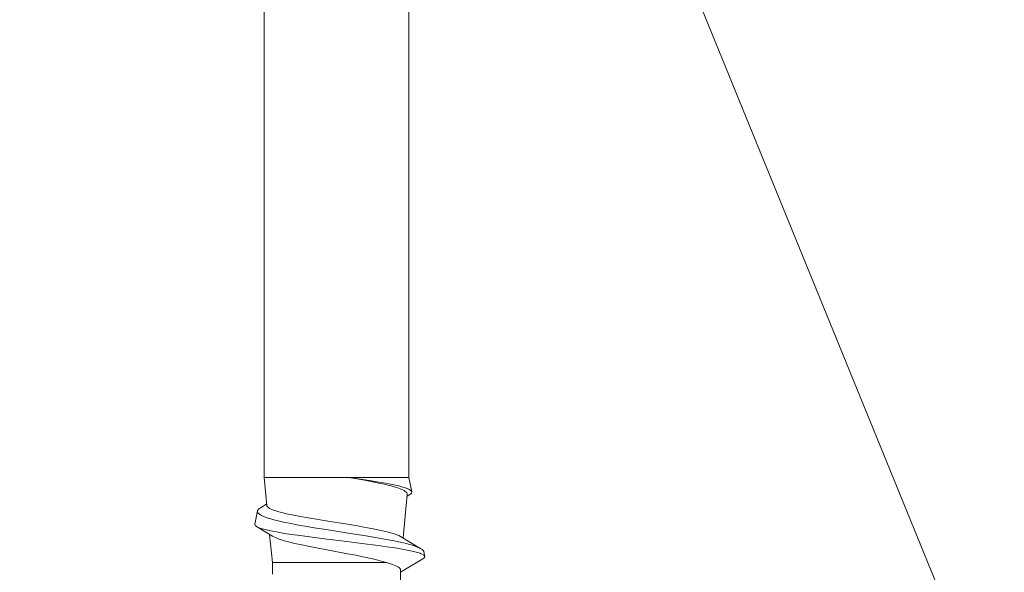
# Model space of a CAD drawing. Units: millimetres. Extents: x 0 to 10710, y 0 to 1485.
# Drawn here: x 2806 to 2841, y 777 to 796 of the extents above; entities that cross this region are included whole.
import ezdxf

# ---------------------------------------------------------------- set-up
doc = ezdxf.new("R2010")
doc.units = ezdxf.units.MM
doc.layers.add('SPAlayer', color=6, linetype='Continuous', lineweight=20)

# ---------------------------------------------------------------- blocks, each defined once
blk = doc.blocks.new('261')
at = {"color": 0}
for p, q in [((126.994, 2.49), (127.426, 3.215)), ((127.39, 3.145), (127.355, 3.059)), ((127.408, 3.182), (127.39, 3.145)), ((127.426, 3.215), (127.408, 3.182)), ((127.452, 3.253), (127.426, 3.215)), ((127.477, 3.282), (127.452, 3.253)), ((127.491, 3.294), (127.477, 3.282)), ((127.505, 3.303), (127.491, 3.294)), ((127.517, 3.309), (127.505, 3.303)), ((127.529, 3.312), (127.517, 3.309)), ((127.529, 3.312), (127.699, 3.346)), ((127.588, 3.183), (127.557, 3.088)), ((127.604, 3.223), (127.588, 3.183)), ((127.62, 3.258), (127.604, 3.223)), ((127.635, 3.287), (127.62, 3.258)), ((127.651, 3.31), (127.635, 3.287)), ((127.663, 3.324), (127.651, 3.31)), ((127.675, 3.335), (127.663, 3.324)), ((127.687, 3.342), (127.675, 3.335)), ((127.699, 3.346), (127.687, 3.342)), ((127.708, 3.347), (127.699, 3.346)), ((127.718, 3.346), (127.708, 3.347)), ((127.728, 3.342), (127.718, 3.346)), ((127.739, 3.335), (127.728, 3.342)), ((127.759, 3.316), (127.739, 3.335)), ((127.779, 3.286), (127.759, 3.316)), ((127.779, 3.286), (128.249, 2.499)), ((5.414, 2.789), (124.914, 2.789)), ((124.914, 2.789), (125.421, 2.891)), ((124.914, 2.789), (124.914, 0.67)), ((125.344, 2.815), (125.318, 2.763)), ((125.357, 2.836), (125.344, 2.815)), ((125.37, 2.853), (125.357, 2.836)), ((125.387, 2.872), (125.37, 2.853)), ((125.404, 2.884), (125.387, 2.872)), ((125.421, 2.891), (125.404, 2.884)), ((125.437, 2.891), (125.421, 2.891)), ((125.452, 2.887), (125.437, 2.891)), ((125.468, 2.878), (125.452, 2.887)), ((125.479, 2.868), (125.468, 2.878)), ((125.491, 2.856), (125.479, 2.868)), ((125.514, 2.822), (125.491, 2.856)), ((125.514, 2.822), (125.572, 2.726)), ((127.292, 2.867), (127.266, 2.774)), ((127.318, 2.952), (127.292, 2.867)), ((127.355, 3.059), (127.318, 2.952)), ((127.486, 2.793), (127.462, 2.668)), ((127.511, 2.906), (127.486, 2.793)), ((127.534, 3.003), (127.511, 2.906)), ((127.557, 3.088), (127.534, 3.003)), ((125.215, 2.435), (125.188, 2.322)), ((125.24, 2.534), (125.215, 2.435)), ((125.266, 2.621), (125.24, 2.534)), ((125.292, 2.698), (125.266, 2.621)), ((125.274, 2.369), (125.314, 2.481)), ((125.318, 2.763), (125.292, 2.698)), ((125.314, 2.481), (125.334, 2.53)), ((125.334, 2.53), (125.354, 2.574)), ((125.354, 2.574), (125.38, 2.624)), ((125.38, 2.624), (125.407, 2.664)), ((125.407, 2.664), (125.434, 2.696)), ((125.434, 2.696), (125.447, 2.708)), ((125.447, 2.708), (125.46, 2.717)), ((125.46, 2.717), (125.478, 2.726)), ((125.478, 2.726), (125.496, 2.731)), ((125.496, 2.731), (125.514, 2.731)), ((127.049, 2.583), (125.514, 2.731)), ((126.934, 2.363), (126.964, 2.434)), ((126.964, 2.434), (126.994, 2.49)), ((127.207, 2.532), (127.152, 2.273)), ((127.237, 2.658), (127.207, 2.532)), ((127.266, 2.774), (127.237, 2.658)), ((127.43, 2.491), (127.398, 2.296)), ((127.462, 2.668), (127.43, 2.491)), ((128.079, 2.418), (128.106, 2.454)), ((128.106, 2.454), (128.121, 2.469)), ((128.121, 2.469), (128.136, 2.481)), ((128.136, 2.481), (128.149, 2.489)), ((128.149, 2.489), (128.161, 2.494)), ((128.161, 2.494), (128.174, 2.498)), ((128.174, 2.498), (128.188, 2.499)), ((128.188, 2.499), (129.539, 2.499)), ((125.162, 2.199), (125.119, 1.979)), ((125.188, 2.322), (125.162, 2.199)), ((125.184, 2.051), (125.214, 2.169)), ((125.214, 2.169), (125.244, 2.274)), ((125.244, 2.274), (125.274, 2.369)), ((126.844, 2.075), (126.874, 2.184)), ((126.874, 2.184), (126.904, 2.28)), ((126.904, 2.28), (126.934, 2.363)), ((127.152, 2.273), (127.097, 1.986)), ((127.398, 2.296), (127.355, 2.013)), ((127.914, 2), (127.959, 2.147)), ((127.959, 2.147), (127.982, 2.213)), ((127.982, 2.213), (128.005, 2.273)), ((128.005, 2.273), (128.028, 2.326)), ((128.028, 2.326), (128.052, 2.373)), ((128.052, 2.373), (128.079, 2.418)), ((125.076, 1.735), (125.022, 1.4)), ((125.119, 1.979), (125.076, 1.735)), ((125.099, 1.674), (125.153, 1.923)), ((125.153, 1.923), (125.184, 2.051)), ((126.757, 1.699), (126.791, 1.855)), ((126.791, 1.855), (126.817, 1.969)), ((126.817, 1.969), (126.844, 2.075)), ((127.097, 1.986), (127.041, 1.676)), ((127.355, 2.013), (127.313, 1.707)), ((127.829, 1.694), (127.872, 1.855)), ((127.872, 1.855), (127.914, 2)), ((127.914, 2), (127.914, -1.744)), ((125.022, 1.4), (124.986, 1.163)), ((125.001, 1.167), (125.045, 1.401)), ((125.045, 1.401), (125.099, 1.674)), ((126.664, 1.207), (126.724, 1.532)), ((126.724, 1.532), (126.757, 1.699)), ((127.041, 1.676), (126.986, 1.347)), ((127.313, 1.707), (127.238, 1.13)), ((127.71, 1.164), (127.76, 1.397)), ((127.76, 1.397), (127.795, 1.55)), ((127.795, 1.55), (127.829, 1.694)), ((124.914, 0.67), (125.001, 1.167)), ((124.986, 1.163), (124.914, 0.67)), ((126.623, 0.973), (126.664, 1.207)), ((126.949, 1.119), (126.875, 0.651)), ((126.986, 1.347), (126.949, 1.119)), ((127.238, 1.13), (127.174, 0.607)), ((127.66, 0.918), (127.71, 1.164)), ((126.543, 0.488), (126.623, 0.973)), ((127.604, 0.629), (127.66, 0.918)), ((124.914, 0.67), (124.914, -1.999)), ((126.466, 0.007), (126.543, 0.488)), ((126.875, 0.651), (126.765, -0.058)), ((127.174, 0.607), (127.078, -0.183)), ((127.493, 0.031), (127.604, 0.629)), ((126.389, -0.468), (126.466, 0.007)), ((127.409, -0.413), (127.493, 0.031)), ((126.765, -0.058), (126.7, -0.464)), ((127.078, -0.183), (127.023, -0.621)), ((126.341, -0.755), (126.389, -0.468)), ((126.7, -0.464), (126.618, -0.95)), ((127.023, -0.621), (126.954, -1.138)), ((127.351, -0.707), (127.409, -0.413)), ((126.243, -1.282), (126.292, -1.028)), ((126.292, -1.028), (126.341, -0.755)), ((126.618, -0.95), (126.58, -1.157)), ((127.239, -1.228), (127.293, -0.986)), ((127.293, -0.986), (127.351, -0.707)), ((126.193, -1.518), (126.243, -1.282)), ((126.543, -1.354), (126.488, -1.624)), ((126.58, -1.157), (126.543, -1.354)), ((126.92, -1.374), (126.886, -1.595)), ((126.954, -1.138), (126.92, -1.374)), ((127.185, -1.448), (127.239, -1.228)), ((126.137, -1.747), (126.165, -1.638)), ((126.165, -1.638), (126.193, -1.518)), ((126.488, -1.624), (126.432, -1.865)), ((126.886, -1.595), (126.837, -1.877)), ((127.099, -1.741), (127.125, -1.659)), ((127.125, -1.659), (127.155, -1.558)), ((127.155, -1.558), (127.185, -1.448)), ((124.914, -1.999), (124.914, -2.311)), ((126.004, -2.119), (126.03, -2.068)), ((126.03, -2.068), (126.055, -2.008)), ((126.055, -2.008), (126.074, -1.956)), ((126.074, -1.956), (126.093, -1.898)), ((126.093, -1.898), (126.115, -1.826)), ((126.115, -1.826), (126.137, -1.747)), ((126.376, -2.077), (126.349, -2.166)), ((126.404, -1.975), (126.376, -2.077)), ((126.432, -1.865), (126.404, -1.975)), ((126.646, -2.576), (126.983, -2.013)), ((126.812, -2.012), (126.786, -2.134)), ((126.837, -1.877), (126.812, -2.012)), ((127.914, -2.021), (126.92, -2.117)), ((127.073, -1.815), (127.099, -1.741)), ((127.914, -1.744), (127.914, -2.021)), ((127.914, -2.021), (128.33, -2.021)), ((5.414, -2.311), (124.914, -2.311)), ((125.902, -2.215), (124.914, -2.311)), ((125.849, -2.22), (125.98, -2.439)), ((125.902, -2.215), (125.915, -2.213)), ((125.915, -2.213), (125.927, -2.207)), ((125.927, -2.207), (125.94, -2.199)), ((125.94, -2.199), (125.953, -2.188)), ((125.953, -2.188), (125.979, -2.159)), ((125.979, -2.159), (126.004, -2.119)), ((126.254, -2.407), (126.236, -2.44)), ((126.288, -2.334), (126.254, -2.407)), ((126.322, -2.246), (126.288, -2.334)), ((126.349, -2.166), (126.322, -2.246)), ((126.764, -2.232), (126.741, -2.319)), ((126.786, -2.134), (126.764, -2.232)), ((126.008, -2.482), (125.98, -2.439)), ((126.037, -2.514), (126.008, -2.482)), ((126.051, -2.526), (126.037, -2.514)), ((126.066, -2.536), (126.051, -2.526)), ((126.079, -2.543), (126.066, -2.536)), ((126.093, -2.547), (126.079, -2.543)), ((126.117, -2.548), (126.093, -2.547)), ((126.093, -2.547), (126.56, -2.64)), ((126.14, -2.542), (126.117, -2.548)), ((126.163, -2.528), (126.14, -2.542)), ((126.186, -2.507), (126.163, -2.528)), ((126.202, -2.49), (126.186, -2.507)), ((126.217, -2.469), (126.202, -2.49)), ((126.236, -2.44), (126.217, -2.469)), ((126.574, -2.641), (126.56, -2.64)), ((126.589, -2.637), (126.574, -2.641)), ((126.603, -2.628), (126.589, -2.637)), ((126.614, -2.619), (126.603, -2.628)), ((126.625, -2.607), (126.614, -2.619)), ((126.646, -2.576), (126.625, -2.607))]:
    blk.add_line(p, q, dxfattribs=at)
for centre, radius, start, end in [((125.94, -1.421), 1.199, 330.403, 340.7907), ((125.649, -2.066), 1.121, 332.8901, 346.9274)]:
    blk.add_arc(centre, radius, start, end, dxfattribs=at)
blk = doc.blocks.new('External_corner')
at = {"layer": 'SPAlayer'}
blk.add_lwpolyline([(3065.332, 899.356), (3125.111, 752.802), (3187.111, 904.802), (3249.111, 752.802), (3311.111, 904.802), (3373.111, 752.802), (3435.111, 904.802), (3497.111, 752.802), (3544.796, 869.707)], dxfattribs=at)
at = {"layer": 'SPAlayer', "rotation": 270}
blk.add_blockref('261', (3342.217, 904.802), dxfattribs=at)

msp = doc.modelspace()

# ---------------------------------------------------------------- block references
at = {"layer": 'SPAlayer'}
msp.add_blockref('External_corner', (-525, 0), dxfattribs=at)

doc.saveas('drawing.dxf')
